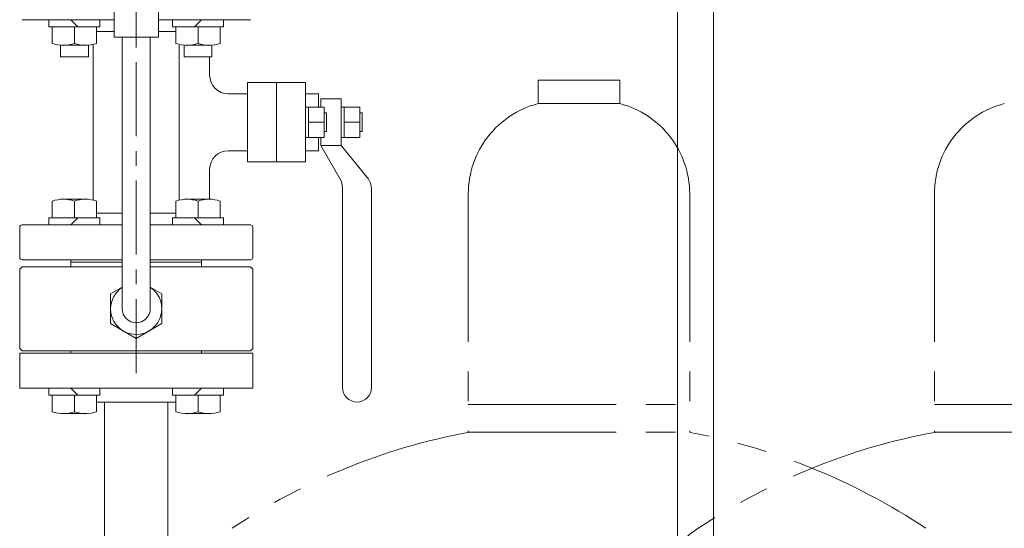
# Model space of a CAD drawing. Units: millimetres. Extents: x 3556 to 15772, y 2950 to 8651.
# Drawn here: x 12322 to 12744, y 4281 to 4500 of the extents above; entities that cross this region are included whole.
import ezdxf

# ---------------------------------------------------------------- set-up
doc = ezdxf.new("R2010")
doc.units = ezdxf.units.MM
for name, pattern in [('CENTER', [50.8, 31.75, -6.35, 6.35, -6.35]), ('PHANTOM', [63.5, 31.75, -6.35, 6.35, -6.35, 6.35, -6.35]), ('実線', [0])]:
    doc.linetypes.add(name, pattern=pattern)
doc.layers.add('ガス管', color=7, linetype='Continuous')

msp = doc.modelspace()

# ---------------------------------------------------------------- linework, layer by layer
at = {"color": 6, "linetype": 'CENTER', "lineweight": 9}
msp.add_line((12371.62, 4735.34), (12371.62, 4345.75), dxfattribs=at)
at = {"color": 6, "linetype": 'Continuous', "lineweight": 9}
for p, q in [((12362.09, 4507.13), (12362.09, 4492.13)), ((12371.62, 4507.13), (12371.62, 4492.13)), ((12381.14, 4507.13), (12381.14, 4492.13)), ((12322.62, 4499.58), (12362.09, 4499.58)), ((12334.13, 4499.58), (12334.13, 4496.58)), ((12334.13, 4496.58), (12356.07, 4496.58)), ((12335.6, 4496.58), (12335.6, 4489.42)), ((12343.6, 4499.58), (12346.6, 4496.58)), ((12345.1, 4496.58), (12345.1, 4489.42)), ((12354.6, 4496.58), (12354.6, 4489.42)), ((12356.07, 4499.58), (12356.07, 4496.58)), ((12381.14, 4499.58), (12420.62, 4499.58)), ((12387.17, 4499.58), (12387.17, 4496.58)), ((12409.1, 4496.58), (12387.17, 4496.58)), ((12388.64, 4496.58), (12388.64, 4489.42)), ((12399.63, 4499.58), (12396.63, 4496.58)), ((12398.14, 4496.58), (12398.14, 4489.42)), ((12407.64, 4496.58), (12407.64, 4489.42)), ((12409.1, 4499.58), (12409.1, 4496.58)), ((12354.6, 4494.58), (12362.09, 4494.58)), ((12362.09, 4492.13), (12371.62, 4492.13)), ((12365.62, 4375.57), (12365.62, 4492.13)), ((12371.62, 4492.13), (12381.14, 4492.13)), ((12377.62, 4375.58), (12377.62, 4492.13)), ((12381.14, 4494.58), (12388.64, 4494.58)), ((12339.1, 4488.58), (12339.1, 4483.58)), ((12339.62, 4488.58), (12350.59, 4488.58)), ((12351.1, 4488.58), (12351.1, 4483.58)), ((12353.12, 4455.58), (12353.12, 4488.96)), ((12390.12, 4455.58), (12390.12, 4488.58)), ((12392.13, 4488.58), (12392.13, 4483.58)), ((12403.62, 4488.58), (12392.65, 4488.58)), ((12404.13, 4488.58), (12404.13, 4483.58)), ((12351.1, 4483.58), (12339.1, 4483.58)), ((12404.13, 4483.58), (12392.13, 4483.58)), ((12403.12, 4475.77), (12403.12, 4483.58)), ((12419.32, 4472.58), (12419.32, 4438.58)), ((12444.32, 4472.58), (12419.32, 4472.58)), ((12431.82, 4472.58), (12431.82, 4438.58)), ((12444.32, 4472.58), (12444.32, 4438.58)), ((12411.12, 4467.77), (12419.32, 4467.77)), ((12444.32, 4467.77), (12449.82, 4467.77)), ((12449.82, 4467.77), (12449.82, 4462.08)), ((12444.32, 4462.08), (12452.32, 4462.08)), ((12445.52, 4462.08), (12445.52, 4449.08)), ((12450.82, 4465.58), (12459.62, 4465.58)), ((12450.82, 4465.58), (12450.82, 4462.08)), ((12452.32, 4462.08), (12452.32, 4449.08)), ((12459.62, 4465.58), (12459.62, 4445.58)), ((12459.62, 4462.08), (12467.62, 4462.08)), ((12460.82, 4462.08), (12460.82, 4449.08)), ((12467.62, 4462.08), (12467.62, 4449.08)), ((12453.32, 4459.58), (12452.32, 4459.58)), ((12453.32, 4459.58), (12453.32, 4451.58)), ((12468.62, 4459.58), (12467.62, 4459.58)), ((12468.62, 4459.58), (12468.62, 4451.58)), ((12353.12, 4455.58), (12353.12, 4422.19)), ((12390.12, 4455.58), (12390.12, 4422.19)), ((12445.52, 4455.58), (12452.32, 4455.58)), ((12460.82, 4455.58), (12467.62, 4455.58)), ((12452.32, 4449.08), (12444.32, 4449.08)), ((12449.82, 4449.08), (12449.82, 4443.38)), ((12450.82, 4449.08), (12450.82, 4445.58)), ((12453.32, 4451.58), (12452.32, 4451.58)), ((12467.62, 4449.08), (12459.62, 4449.08)), ((12468.62, 4451.58), (12467.62, 4451.58)), ((12450.82, 4445.58), (12459.62, 4445.58)), ((12459.03, 4431.44), (12450.82, 4445.58)), ((12459.62, 4445.58), (12470.83, 4431.78)), ((12411.12, 4443.38), (12419.32, 4443.38)), ((12411.12, 4443.38), (12419.32, 4443.38)), ((12444.32, 4443.38), (12449.82, 4443.38)), ((12444.32, 4443.38), (12449.82, 4443.38)), ((12444.32, 4438.58), (12419.32, 4438.58)), ((12403.12, 4422.58), (12403.12, 4435.38)), ((12460.12, 4427.42), (12460.12, 4341.83)), ((12472.62, 4426.74), (12472.62, 4341.83)), ((12335.6, 4414.58), (12335.6, 4421.73)), ((12339.62, 4422.58), (12350.59, 4422.58)), ((12345.1, 4414.58), (12345.1, 4421.73)), ((12354.6, 4414.58), (12354.6, 4421.73)), ((12388.64, 4414.58), (12388.64, 4421.73)), ((12403.62, 4422.58), (12392.65, 4422.58)), ((12398.14, 4414.58), (12398.14, 4421.73)), ((12407.64, 4414.58), (12407.64, 4421.73)), ((12354.6, 4416.58), (12365.62, 4416.58)), ((12377.62, 4416.58), (12388.64, 4416.58)), ((12365.62, 4411.58), (12322.62, 4411.58)), ((12334.13, 4414.58), (12356.07, 4414.58)), ((12334.13, 4411.58), (12334.13, 4414.58)), ((12343.6, 4411.58), (12346.6, 4414.58)), ((12356.07, 4411.58), (12356.07, 4414.58)), ((12377.62, 4411.58), (12420.62, 4411.58)), ((12387.17, 4411.58), (12387.17, 4414.58)), ((12409.1, 4414.58), (12387.17, 4414.58)), ((12399.63, 4411.58), (12396.63, 4414.58)), ((12409.1, 4411.58), (12409.1, 4414.58)), ((12321.62, 4410.58), (12321.62, 4397.58)), ((12421.62, 4410.58), (12421.62, 4397.58)), ((12365.62, 4396.58), (12322.62, 4396.58)), ((12343.62, 4396.58), (12343.62, 4393.58)), ((12365.62, 4395.58), (12343.62, 4395.58)), ((12377.62, 4396.58), (12420.62, 4396.58)), ((12377.62, 4395.58), (12399.62, 4395.58)), ((12399.62, 4396.58), (12399.62, 4393.58)), ((12322.62, 4393.58), (12321.62, 4392.58)), ((12321.62, 4392.58), (12321.62, 4358.58)), ((12365.62, 4393.58), (12322.62, 4393.58)), ((12377.73, 4393.58), (12377.62, 4393.69)), ((12377.62, 4393.58), (12420.62, 4393.58)), ((12421.62, 4392.58), (12420.62, 4393.58)), ((12421.62, 4392.58), (12421.62, 4358.58)), ((12360.62, 4381.93), (12365.62, 4384.81)), ((12360.62, 4381.93), (12360.62, 4369.22)), ((12382.62, 4381.93), (12377.62, 4384.81)), ((12382.62, 4381.93), (12382.62, 4369.22)), ((12360.62, 4369.22), (12371.62, 4362.87)), ((12382.62, 4369.22), (12371.62, 4362.87)), ((12321.62, 4358.58), (12322.62, 4357.58)), ((12371.62, 4357.58), (12322.62, 4357.58)), ((12371.62, 4357.58), (12420.62, 4357.58)), ((12421.62, 4358.58), (12420.62, 4357.58)), ((12334.13, 4341.58), (12334.13, 4338.58)), ((12343.6, 4341.58), (12346.6, 4338.58)), ((12356.07, 4341.58), (12356.07, 4338.58)), ((12387.17, 4341.58), (12387.17, 4338.58)), ((12399.63, 4341.58), (12396.63, 4338.58)), ((12409.1, 4341.58), (12409.1, 4338.58)), ((12334.13, 4338.58), (12356.07, 4338.58)), ((12335.6, 4338.58), (12335.6, 4331.42)), ((12345.1, 4338.58), (12345.1, 4331.42)), ((12354.6, 4338.58), (12354.6, 4331.42)), ((12409.1, 4338.58), (12387.17, 4338.58)), ((12388.64, 4338.58), (12388.64, 4331.42)), ((12398.14, 4338.58), (12398.14, 4331.42)), ((12407.64, 4338.58), (12407.64, 4331.42)), ((12339.62, 4330.58), (12350.59, 4330.58)), ((12403.62, 4330.58), (12392.65, 4330.58))]:
    msp.add_line(p, q, dxfattribs=at)
at = {"color": 4, "linetype": 'PHANTOM', "lineweight": 9, "ltscale": 2}
for p, q in [((12579.12, 4473.58), (12544.12, 4473.58)), ((12544.12, 4473.58), (12544.12, 4463.58)), ((12579.12, 4473.58), (12579.12, 4463.58)), ((12579.12, 4463.58), (12544.12, 4463.58)), ((12514.12, 4424.85), (12514.12, 4322.58)), ((12609.12, 4424.85), (12609.12, 4322.58)), ((12714.12, 4424.85), (12714.12, 4322.58)), ((12514.12, 4334.58), (12609.12, 4334.58)), ((12714.12, 4334.58), (12809.12, 4334.58)), ((12514.12, 4322.58), (12609.12, 4322.58)), ((12714.12, 4322.58), (12809.12, 4322.58))]:
    msp.add_line(p, q, dxfattribs=at)
at = {"color": 6, "linetype": 'Continuous', "lineweight": 9}
for centre, radius, start, end in [((12340.35, 4501.98), 13.42, 249.274, 290.726), ((12349.85, 4501.98), 13.42, 249.274, 290.726), ((12393.39, 4501.98), 13.42, 249.274, 290.726), ((12402.89, 4501.98), 13.42, 249.274, 290.726), ((12411.12, 4475.77), 8, 180, 270), ((12411.12, 4435.38), 8, 90, 180), ((12452.12, 4427.42), 8, 0, 30.1672), ((12464.62, 4426.74), 8, 0, 39.0938), ((12340.35, 4409.17), 13.42, 69.274, 110.726), ((12349.85, 4409.17), 13.42, 69.274, 110.726), ((12393.39, 4409.17), 13.42, 69.274, 110.726), ((12402.89, 4409.17), 13.42, 69.274, 110.726), ((12322.62, 4410.58), 1, 90, 180), ((12420.62, 4410.58), 1, 0, 90), ((12322.62, 4397.58), 1, 180, 270), ((12420.62, 4397.58), 1, 270, 0), ((12371.62, 4375.58), 11, 123.0557, 180), ((12371.62, 4375.58), 11, 180, 56.9443), ((12371.62, 4375.58), 6, 180, 0.014), ((12466.37, 4341.83), 6.25, 180, 0), ((12340.35, 4343.98), 13.42, 249.274, 290.726), ((12349.85, 4343.98), 13.42, 249.274, 290.726), ((12393.39, 4343.98), 13.42, 249.274, 290.726), ((12402.89, 4343.98), 13.42, 249.274, 290.726)]:
    msp.add_arc(centre, radius, start, end, dxfattribs=at)
at = {"color": 4, "linetype": 'PHANTOM', "lineweight": 9, "ltscale": 2}
for centre, radius, start, end in [((12554.12, 4424.85), 40, 104.4775, 180), ((12569.12, 4424.85), 40, 0, 75.5225), ((12754.12, 4424.85), 40, 104.4775, 180), ((12564.12, 4054.29), 272.9, 100.5571, 123.6732), ((12559.12, 4054.29), 272.9, 56.3268, 79.4429), ((12764.12, 4054.29), 272.9, 100.5571, 123.6732), ((12651.62, 4223.15), 70, 123.6732, 180)]:
    msp.add_arc(centre, radius, start, end, dxfattribs=at)
at = {"layer": 'ガス管', "color": 6, "linetype": '実線', "lineweight": 9, "ltscale": 0.001}
for p, q in [((12603.87, 4530.98), (12603.87, 3994.98)), ((12619.37, 4530.98), (12619.37, 3994.98)), ((12421.62, 4356.58), (12321.62, 4356.58)), ((12321.62, 4356.58), (12321.62, 4341.58)), ((12343.62, 4357.58), (12399.62, 4357.58)), ((12343.62, 4357.58), (12343.62, 4356.58)), ((12399.62, 4357.58), (12399.62, 4356.58)), ((12421.62, 4341.58), (12421.62, 4356.58)), ((12421.62, 4341.58), (12321.62, 4341.58)), ((12388.64, 4335.58), (12354.6, 4335.58)), ((12358.02, 3988.18), (12358.02, 4335.58)), ((12385.22, 3974.58), (12385.22, 4335.58))]:
    msp.add_line(p, q, dxfattribs=at)

doc.saveas('drawing.dxf')
